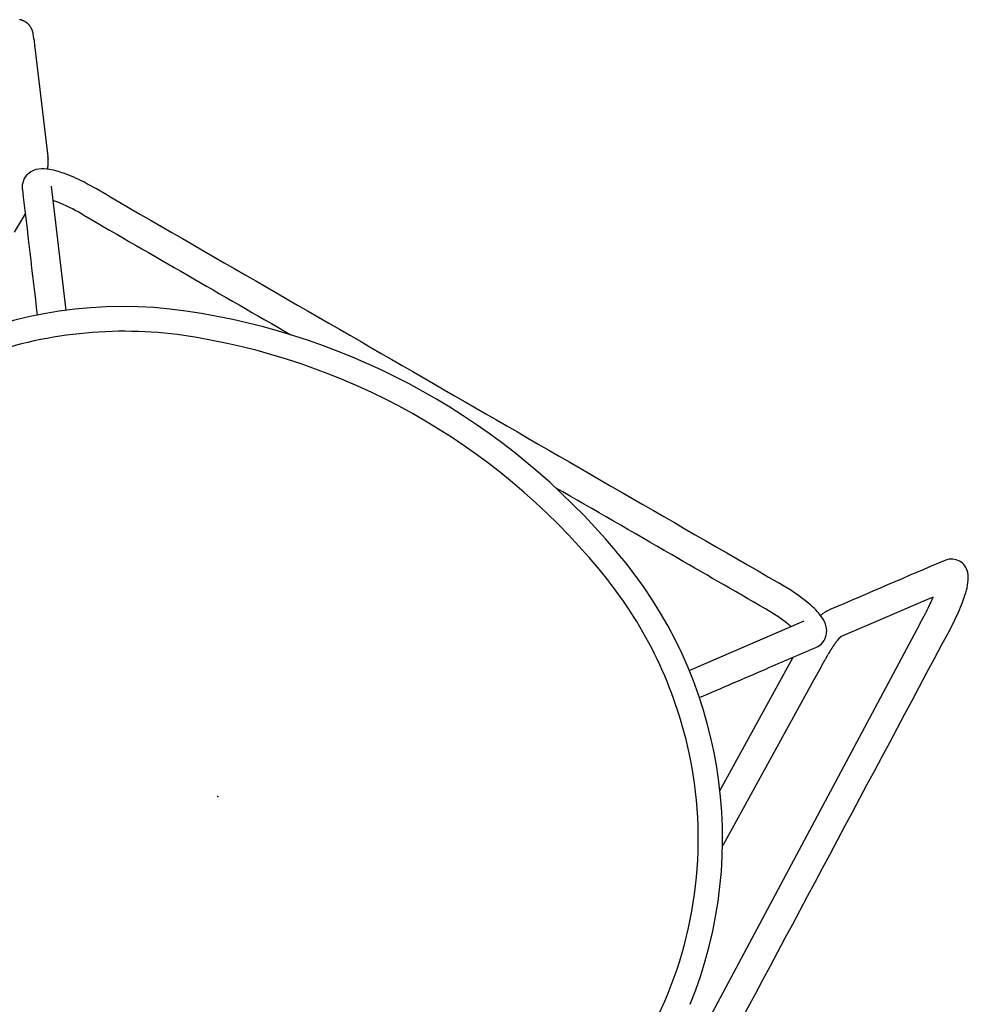
# Model space of a CAD drawing. Units: inches. Extents: x -776 to 408, y 150 to 533.
# Drawn here: x -335 to -319, y 452 to 468 of the extents above; entities that cross this region are included whole.
import ezdxf

# ---------------------------------------------------------------- set-up
doc = ezdxf.new("R2010")
doc.units = ezdxf.units.IN
doc.header["$MEASUREMENT"] = 0
doc.layers.add('SEAT', color=5, linetype='Continuous')

# ---------------------------------------------------------------- blocks, each defined once
blk = doc.blocks.new('3aas38h01_0p')
at = {"layer": 'SEAT'}
for p, q in [((7.669, 8.985), (-8.018, 8.465)), ((-8.018, 8.465), (-8.174, 8.46)), ((-8.601, 8.43), (-8.553, 8.395)), ((-8.589, 8.432), (-8.589, 8.432)), ((-8.582, 8.433), (-8.584, 8.433)), ((-8.584, 8.433), (-8.584, 8.433)), ((-8.575, 8.434), (-8.577, 8.433)), ((-8.577, 8.433), (-8.577, 8.433)), ((-8.569, 8.434), (-8.57, 8.434)), ((-8.57, 8.434), (-8.57, 8.434)), ((-8.563, 8.435), (-8.563, 8.435)), ((-8.553, 8.395), (-7.653, 7.723)), ((-8.548, 8.437), (-8.55, 8.436)), ((-8.55, 8.436), (-8.55, 8.436)), ((-8.542, 8.437), (-8.543, 8.437)), ((-8.543, 8.437), (-8.543, 8.437)), ((-8.535, 8.438), (-8.535, 8.438)), ((-8.528, 8.439), (-8.53, 8.439)), ((-8.53, 8.439), (-8.53, 8.439)), ((-8.521, 8.44), (-8.523, 8.439)), ((-8.523, 8.439), (-8.523, 8.439)), ((-8.514, 8.44), (-8.514, 8.44)), ((-8.507, 8.441), (-8.509, 8.441)), ((-8.509, 8.441), (-8.509, 8.441)), ((-8.5, 8.442), (-8.502, 8.441)), ((-8.502, 8.441), (-8.502, 8.441)), ((-8.486, 8.443), (-8.486, 8.443)), ((-8.458, 8.445), (-8.46, 8.445)), ((-8.46, 8.445), (-8.46, 8.445)), ((-8.451, 8.446), (-8.452, 8.446)), ((-8.452, 8.446), (-8.452, 8.446)), ((-8.422, 8.448), (-8.424, 8.448)), ((-8.424, 8.448), (-8.424, 8.448)), ((-8.415, 8.449), (-8.416, 8.449)), ((-8.416, 8.449), (-8.416, 8.449)), ((-8.407, 8.449), (-8.409, 8.449)), ((-8.409, 8.449), (-8.409, 8.449)), ((-8.386, 8.451), (-8.386, 8.451)), ((-8.378, 8.451), (-8.38, 8.451)), ((-8.38, 8.451), (-8.38, 8.451)), ((-8.364, 8.452), (-8.364, 8.452)), ((-8.356, 8.453), (-8.358, 8.453)), ((-8.358, 8.453), (-8.358, 8.453)), ((-8.342, 8.453), (-8.342, 8.453)), ((-8.32, 8.455), (-8.321, 8.455)), ((-8.321, 8.455), (-8.321, 8.455)), ((-8.314, 8.455), (-8.314, 8.455)), ((-8.297, 8.456), (-8.299, 8.456)), ((-8.299, 8.456), (-8.299, 8.456)), ((-8.283, 8.456), (-8.283, 8.456)), ((-8.196, 8.459), (-8.264, 8.457)), ((-8.264, 8.457), (-8.264, 8.457)), ((-8.174, 8.46), (-8.196, 8.459)), ((-7.653, 7.723), (-7.301, 7.46)), ((-7.301, 7.46), (-7.301, 7.46)), ((-7.297, 7.455), (-7.297, 7.455)), ((-7.296, 7.455), (-7.296, 7.455)), ((-7.296, 7.455), (-7.296, 7.455)), ((-7.295, 7.454), (-7.295, 7.454)), ((-7.295, 7.454), (-7.295, 7.454)), ((-7.295, 7.454), (-7.295, 7.454)), ((-7.295, 7.454), (-7.295, 7.454)), ((-7.294, 7.454), (-7.294, 7.454)), ((-7.294, 7.454), (-7.294, 7.454)), ((-7.293, 7.453), (-7.293, 7.453)), ((-7.293, 7.453), (-7.293, 7.453)), ((-7.292, 7.453), (-7.292, 7.453)), ((-7.292, 7.453), (-7.292, 7.453)), ((-7.292, 7.453), (-7.292, 7.453)), ((-7.291, 7.453), (-7.291, 7.453)), ((-7.291, 7.453), (-7.291, 7.453)), ((-7.289, 7.452), (-7.289, 7.452)), ((-7.288, 7.452), (-7.288, 7.452)), ((-7.288, 7.452), (-7.288, 7.452)), ((-7.287, 7.451), (-7.287, 7.451)), ((-7.287, 7.451), (-7.287, 7.451)), ((-7.284, 7.451), (-7.284, 7.451)), ((-7.283, 7.45), (-7.283, 7.45)), ((-7.28, 7.449), (-7.28, 7.449)), ((-7.278, 7.449), (-7.278, 7.449)), ((-7.273, 7.447), (-7.273, 7.447)), ((-7.273, 7.447), (-7.273, 7.447)), ((-7.269, 7.446), (-7.269, 7.446)), ((-7.269, 7.446), (-7.269, 7.446)), ((-7.266, 7.446), (-7.266, 7.446)), ((-7.266, 7.446), (-7.266, 7.446)), ((-7.263, 7.445), (-7.263, 7.445)), ((-7.26, 7.444), (-7.26, 7.444)), ((-7.26, 7.444), (-7.26, 7.444)), ((-7.257, 7.444), (-7.257, 7.444)), ((-7.254, 7.443), (-7.254, 7.443)), ((-7.254, 7.443), (-7.254, 7.443)), ((-7.252, 7.443), (-7.252, 7.443)), ((-7.252, 7.443), (-7.252, 7.443)), ((-7.247, 7.442), (-7.247, 7.442)), ((-7.247, 7.442), (-7.247, 7.442)), ((-7.244, 7.441), (-7.244, 7.441)), ((-7.24, 7.44), (-7.24, 7.44)), ((-7.24, 7.44), (-7.24, 7.44)), ((-7.236, 7.44), (-7.236, 7.44)), ((-7.236, 7.44), (-7.236, 7.44)), ((-7.229, 7.438), (-7.229, 7.438)), ((-7.227, 7.438), (-7.227, 7.438)), ((-7.225, 7.438), (-7.225, 7.438)), ((-7.223, 7.437), (-7.223, 7.437)), ((-7.221, 7.437), (-7.221, 7.437)), ((-7.219, 7.437), (-7.219, 7.437)), ((-7.216, 7.436), (-7.216, 7.436)), ((-7.214, 7.436), (-7.214, 7.436)), ((-7.212, 7.436), (-7.212, 7.436)), ((-7.204, 7.434), (-7.204, 7.434)), ((-7.199, 7.434), (-7.199, 7.434)), ((-7.188, 7.432), (-7.188, 7.432)), ((-7.173, 7.43), (-7.173, 7.43)), ((-7.159, 7.429), (-7.159, 7.429)), ((-7.156, 7.428), (-7.156, 7.428)), ((-7.151, 7.428), (-7.151, 7.428)), ((-7.148, 7.428), (-7.148, 7.428)), ((-7.146, 7.427), (-7.146, 7.427)), ((-7.143, 7.427), (-7.143, 7.427)), ((-7.14, 7.427), (-7.14, 7.427)), ((-7.138, 7.427), (-7.138, 7.427)), ((-7.132, 7.426), (-7.132, 7.426)), ((-7.13, 7.426), (-7.13, 7.426)), ((-7.127, 7.426), (-7.127, 7.426)), ((-7.124, 7.425), (-7.124, 7.425)), ((-7.121, 7.425), (-7.121, 7.425)), ((-7.116, 7.425), (-7.116, 7.425)), ((-7.113, 7.425), (-7.113, 7.425)), ((-7.11, 7.424), (-7.11, 7.424)), ((-7.107, 7.424), (-7.107, 7.424)), ((-7.105, 7.424), (-7.105, 7.424)), ((-7.099, 7.424), (-7.099, 7.424)), ((-7.096, 7.423), (-7.096, 7.423)), ((-7.093, 7.423), (-7.093, 7.423)), ((-7.09, 7.423), (-7.09, 7.423)), ((-7.088, 7.423), (-7.088, 7.423)), ((-7.085, 7.423), (-7.085, 7.423)), ((-7.079, 7.422), (-7.079, 7.422)), ((-7.076, 7.422), (-7.076, 7.422)), ((-7.073, 7.422), (-7.073, 7.422)), ((-7.07, 7.422), (-7.07, 7.422)), ((-7.067, 7.422), (-7.067, 7.422)), ((-7.064, 7.421), (-7.064, 7.421)), ((-7.058, 7.421), (-7.058, 7.421)), ((-7.055, 7.421), (-7.055, 7.421)), ((-7.052, 7.421), (-7.052, 7.421)), ((-7.049, 7.421), (-7.049, 7.421)), ((-7.046, 7.421), (-7.046, 7.421)), ((-7.039, 7.42), (-7.039, 7.42)), ((-7.036, 7.42), (-7.036, 7.42)), ((-7.033, 7.42), (-7.033, 7.42)), ((-7.03, 7.42), (-7.03, 7.42)), ((-7.027, 7.42), (-7.027, 7.42)), ((-7.021, 7.42), (-7.021, 7.42)), ((-7.017, 7.42), (-7.017, 7.42)), ((-7.011, 7.419), (-7.011, 7.419)), ((-7.008, 7.419), (-7.008, 7.419)), ((-6.998, 7.419), (-6.998, 7.419)), ((-6.992, 7.419), (-6.992, 7.419)), ((-6.989, 7.419), (-6.989, 7.419)), ((-6.985, 7.419), (-6.985, 7.419)), ((-6.982, 7.419), (-6.982, 7.419)), ((-6.979, 7.419), (-6.979, 7.419)), ((-6.972, 7.418), (-6.972, 7.418)), ((-6.969, 7.418), (-6.969, 7.418)), ((-6.966, 7.418), (-6.966, 7.418)), ((-6.962, 7.418), (-6.962, 7.418)), ((-6.959, 7.418), (-6.959, 7.418)), ((-6.956, 7.418), (-6.956, 7.418)), ((-6.949, 7.418), (-6.949, 7.418)), ((-6.946, 7.418), (-6.946, 7.418)), ((-6.942, 7.418), (-6.942, 7.418)), ((-6.939, 7.418), (-6.939, 7.418)), ((-6.935, 7.418), (-6.935, 7.418)), ((-6.932, 7.418), (-6.932, 7.418)), ((-6.929, 7.418), (-6.929, 7.418)), ((-6.915, 7.418), (-6.915, 7.418)), ((-6.911, 7.418), (-6.911, 7.418)), ((-6.898, 7.418), (-6.894, 7.418)), ((-6.894, 7.418), (-6.891, 7.418)), ((-6.891, 7.418), (-6.887, 7.418)), ((-6.887, 7.418), (-6.884, 7.418)), ((-6.884, 7.418), (-6.884, 7.418)), ((-6.856, 7.419), (-6.856, 7.419)), ((-6.842, 7.419), (-6.842, 7.419)), ((-6.823, 7.42), (-6.813, 7.42)), ((-6.813, 7.42), (-6.813, 7.42)), ((-6.728, 7.422), (-6.557, 7.425)), ((-6.557, 7.425), (-6.539, 7.425)), ((-6.539, 7.425), (-3.405, 7.49)), ((-4.162, 7.002), (-6.62, 6.951)), ((-5.593, 5.595), (-7.223, 6.812)), ((-7.05, 6.578), (-7.051, 6.577)), ((-7.049, 6.589), (-7.049, 6.589)), ((-7.044, 6.621), (-7.044, 6.621)), ((-7.043, 6.625), (-7.043, 6.625)), ((-7.042, 6.632), (-7.042, 6.632)), ((-7.041, 6.638), (-7.041, 6.636)), ((-7.041, 6.636), (-7.041, 6.636)), ((-7.04, 6.644), (-7.04, 6.642)), ((-7.04, 6.642), (-7.04, 6.642)), ((-7.039, 6.649), (-7.039, 6.648)), ((-7.039, 6.648), (-7.039, 6.648)), ((-7.036, 6.666), (-7.036, 6.664)), ((-7.036, 6.664), (-7.036, 6.664)), ((-7.035, 6.671), (-7.035, 6.67)), ((-7.035, 6.67), (-7.035, 6.67)), ((-7.223, -7.288), (-5.593, -6.072)), ((-7.496, -7.503), (-7.496, -7.503)), ((-7.465, -7.49), (-7.465, -7.49)), ((-7.463, -7.489), (-7.463, -7.489)), ((-7.461, -7.488), (-7.461, -7.488)), ((-7.458, -7.488), (-7.458, -7.488)), ((-7.452, -7.485), (-7.452, -7.485)), ((-7.45, -7.484), (-7.45, -7.484)), ((-7.443, -7.482), (-7.443, -7.482)), ((-7.441, -7.481), (-7.441, -7.481)), ((-7.434, -7.479), (-7.434, -7.479)), ((-6.62, -7.428), (-6.271, -7.435)), ((-8.886, -8.53), (-7.61, -7.577)), ((-7.61, -7.577), (-7.61, -7.577)), ((-7.599, -7.569), (-7.598, -7.568)), ((-7.598, -7.568), (-7.597, -7.568)), ((-7.597, -7.568), (-7.596, -7.567)), ((-7.596, -7.567), (-7.595, -7.567)), ((-7.595, -7.567), (-7.594, -7.566)), ((-7.594, -7.565), (-7.592, -7.565)), ((-7.594, -7.566), (-7.594, -7.565)), ((-7.592, -7.564), (-7.591, -7.563)), ((-7.592, -7.565), (-7.592, -7.564)), ((-7.591, -7.563), (-7.59, -7.563)), ((-7.59, -7.563), (-7.589, -7.562)), ((-7.589, -7.562), (-7.588, -7.561)), ((-7.589, -7.562), (-7.589, -7.562)), ((-7.588, -7.561), (-7.587, -7.561)), ((-7.587, -7.561), (-7.587, -7.561)), ((-7.586, -7.56), (-7.586, -7.559)), ((-7.586, -7.559), (-7.586, -7.559)), ((-7.585, -7.559), (-7.584, -7.558)), ((-7.584, -7.558), (-7.584, -7.558)), ((-7.583, -7.558), (-7.583, -7.557)), ((-7.583, -7.557), (-7.583, -7.557)), ((-7.582, -7.557), (-7.582, -7.556)), ((-7.582, -7.556), (-7.582, -7.556)), ((-7.58, -7.555), (-7.58, -7.555)), ((-7.58, -7.555), (-7.58, -7.555)), ((-7.579, -7.554), (-7.578, -7.554)), ((-7.579, -7.554), (-7.579, -7.554)), ((-7.578, -7.554), (-7.576, -7.552)), ((-7.578, -7.554), (-7.578, -7.554)), ((-7.576, -7.552), (-7.576, -7.552)), ((-7.575, -7.551), (-7.574, -7.551)), ((-7.574, -7.551), (-7.574, -7.551)), ((-7.574, -7.551), (-7.574, -7.551)), ((-7.573, -7.55), (-7.573, -7.55)), ((-7.571, -7.548), (-7.571, -7.548)), ((-7.571, -7.548), (-7.571, -7.548)), ((-7.567, -7.545), (-7.567, -7.545)), ((-7.563, -7.542), (-7.563, -7.542)), ((-7.561, -7.541), (-7.561, -7.541)), ((-7.561, -7.541), (-7.561, -7.541)), ((-7.559, -7.54), (-7.559, -7.54)), ((-7.559, -7.54), (-7.559, -7.54)), ((-7.547, -7.532), (-7.547, -7.532)), ((-7.543, -7.529), (-7.543, -7.529)), ((-7.541, -7.528), (-7.541, -7.528)), ((-7.539, -7.526), (-7.539, -7.526)), ((-7.537, -7.525), (-7.537, -7.525)), ((-7.535, -7.524), (-7.535, -7.524)), ((-7.53, -7.521), (-7.53, -7.521)), ((-7.528, -7.52), (-7.528, -7.52)), ((-7.526, -7.519), (-7.526, -7.519)), ((-7.524, -7.518), (-7.524, -7.518)), ((-7.522, -7.516), (-7.522, -7.516)), ((-7.52, -7.515), (-7.52, -7.515)), ((-7.518, -7.514), (-7.518, -7.514)), ((-7.515, -7.513), (-7.515, -7.513)), ((-7.513, -7.512), (-7.513, -7.512)), ((-7.511, -7.511), (-7.511, -7.511)), ((-7.509, -7.51), (-7.509, -7.51)), ((-7.507, -7.508), (-7.507, -7.508)), ((-7.505, -7.508), (-7.505, -7.508)), ((-9.055, -8.657), (-8.999, -8.615)), ((-8.999, -8.615), (-8.886, -8.53)), ((-9.218, -8.779), (-9.218, -8.779)), ((-9.215, -8.776), (-9.215, -8.776)), ((-9.215, -8.777), (-9.215, -8.777)), ((-9.208, -8.771), (-9.208, -8.771)), ((-9.207, -8.77), (-9.207, -8.77)), ((-9.205, -8.769), (-9.205, -8.769)), ((-9.204, -8.768), (-9.204, -8.768)), ((-9.204, -8.768), (-9.204, -8.768)), ((-9.172, -8.743), (-9.169, -8.741)), ((-9.169, -8.741), (-9.169, -8.741)), ((-9.157, -8.733), (-9.157, -8.733)), ((-9.143, -8.722), (-9.129, -8.711)), ((-9.129, -8.711), (-9.115, -8.701)), ((-9.115, -8.701), (-9.115, -8.701)), ((-9.312, -8.934), (-9.312, -8.934)), ((-9.31, -8.924), (-9.31, -8.924)), ((-9.31, -8.925), (-9.31, -8.925)), ((-9.31, -8.928), (-9.31, -8.928)), ((-9.309, -8.921), (-9.309, -8.921)), ((-9.309, -8.922), (-9.309, -8.922)), ((-9.308, -8.918), (-9.308, -8.918)), ((-9.308, -8.919), (-9.308, -8.919)), ((-9.307, -8.915), (-9.307, -8.915)), ((-9.307, -8.915), (-9.307, -8.915)), ((-9.306, -8.912), (-9.306, -8.912)), ((-9.306, -8.912), (-9.306, -8.912)), ((-9.305, -8.909), (-9.305, -8.909)), ((-9.305, -8.909), (-9.305, -8.909)), ((-9.304, -8.906), (-9.304, -8.906)), ((-9.304, -8.906), (-9.304, -8.906)), ((-9.303, -8.903), (-9.303, -8.903)), ((-9.302, -8.9), (-9.302, -8.9)), ((-9.302, -8.9), (-9.302, -8.9)), ((-9.301, -8.897), (-9.301, -8.897)), ((-9.301, -8.897), (-9.301, -8.897)), ((-9.3, -8.894), (-9.3, -8.894)), ((-9.3, -8.894), (-9.3, -8.894)), ((-9.297, -8.886), (-9.297, -8.886)), ((-9.295, -8.882), (-9.295, -8.882)), ((-9.291, -8.874), (-9.291, -8.874)), ((-9.289, -8.869), (-9.289, -8.869)), ((-9.288, -8.867), (-9.288, -8.867)), ((-9.287, -8.864), (-9.287, -8.864)), ((-9.286, -8.863), (-9.286, -8.863)), ((-9.284, -8.86), (-9.284, -8.86)), ((-9.281, -8.855), (-9.281, -8.855)), ((-9.28, -8.852), (-9.28, -8.852)), ((-9.28, -8.852), (-9.28, -8.852)), ((-9.278, -8.849), (-9.278, -8.849)), ((-9.278, -8.85), (-9.278, -8.85)), ((-9.277, -8.847), (-9.277, -8.847)), ((-9.276, -8.847), (-9.276, -8.847)), ((-9.275, -8.844), (-9.275, -8.844)), ((-9.273, -8.842), (-9.273, -8.842)), ((-9.273, -8.842), (-9.273, -8.842)), ((-9.272, -8.839), (-9.272, -8.839)), ((-9.272, -8.839), (-9.272, -8.839)), ((-9.27, -8.837), (-9.27, -8.837)), ((-9.266, -8.831), (-9.266, -8.831)), ((-9.266, -8.832), (-9.266, -8.832)), ((-9.263, -8.827), (-9.263, -8.827)), ((-9.259, -8.822), (-9.259, -8.822)), ((-9.256, -8.818), (-9.256, -8.818)), ((-9.256, -8.818), (-9.256, -8.818)), ((-9.254, -8.815), (-9.254, -8.815)), ((-9.254, -8.816), (-9.254, -8.816)), ((-9.252, -8.813), (-9.252, -8.813)), ((-9.247, -8.807), (-9.247, -8.807)), ((-9.246, -8.806), (-9.246, -8.806)), ((-9.242, -8.802), (-9.242, -8.802)), ((-9.239, -8.799), (-9.239, -8.799)), ((-9.239, -8.799), (-9.239, -8.799)), ((-9.237, -8.797), (-9.237, -8.797)), ((-9.235, -8.795), (-9.235, -8.795)), ((-9.235, -8.795), (-9.235, -8.795)), ((-9.228, -8.788), (-9.228, -8.788)), ((-9.224, -8.784), (-9.224, -8.784)), ((-9.221, -8.782), (-9.221, -8.782)), ((-9.318, -8.985), (-9.318, -8.985)), ((-9.318, -8.985), (-9.318, -8.985)), ((-9.318, -8.988), (-9.318, -8.988)), ((-9.318, -8.989), (-9.318, -8.989)), ((-9.318, -8.991), (-9.318, -8.991)), ((-9.318, -8.992), (-9.318, -8.992)), ((-9.318, -8.995), (-9.318, -8.995)), ((-9.318, -8.995), (-9.318, -8.995)), ((-9.317, -8.966), (-9.317, -8.966)), ((-9.317, -8.969), (-9.317, -8.969)), ((-9.317, -8.969), (-9.317, -8.969)), ((-9.317, -8.972), (-9.317, -8.972)), ((-9.317, -8.972), (-9.317, -8.972)), ((-9.317, -8.975), (-9.317, -8.975)), ((-9.317, -8.976), (-9.317, -8.976)), ((-9.317, -8.979), (-9.317, -8.979)), ((-9.317, -8.982), (-9.317, -8.982)), ((-9.317, -8.982), (-9.317, -8.982)), ((-9.317, -8.998), (-9.317, -8.998)), ((-9.317, -8.998), (-9.317, -8.998)), ((-9.317, -9.001), (-9.317, -9.001)), ((-9.317, -9.002), (-9.317, -9.002)), ((-9.317, -9.004), (-9.317, -9.004)), ((-9.317, -9.005), (-9.317, -9.005)), ((-9.317, -9.008), (-9.317, -9.008)), ((-9.317, -9.008), (-9.317, -9.008)), ((-9.317, -9.011), (-9.317, -9.011)), ((-9.317, -9.011), (-9.317, -9.011)), ((-9.316, -8.956), (-9.316, -8.956)), ((-9.316, -8.959), (-9.316, -8.959)), ((-9.316, -9.014), (-9.316, -9.014)), ((-9.316, -9.015), (-9.316, -9.015)), ((-9.316, -9.018), (-9.316, -9.018)), ((-9.315, -8.953), (-9.315, -8.953)), ((-9.315, -9.024), (-9.315, -9.024)), ((-9.314, -8.943), (-9.314, -8.943)), ((-9.314, -9.03), (-9.314, -9.03)), ((-9.314, -9.03), (-9.314, -9.03)), ((-9.313, -9.036), (-9.313, -9.036)), ((-9.313, -9.037), (-9.313, -9.037)), ((-9.312, -9.043), (-9.312, -9.043)), ((-9.312, -9.043), (-9.312, -9.043)), ((-9.311, -9.049), (-9.311, -9.049)), ((-9.311, -9.049), (-9.311, -9.049)), ((-9.309, -9.055), (-9.309, -9.055)), ((-9.309, -9.056), (-9.309, -9.056)), ((-9.308, -9.059), (-9.308, -9.059)), ((-9.308, -9.061), (-9.308, -9.061)), ((-9.308, -9.062), (-9.308, -9.062)), ((-9.307, -9.064), (-9.307, -9.064)), ((-9.307, -9.065), (-9.307, -9.065)), ((-9.304, -9.073), (-9.304, -9.073)), ((-9.304, -9.074), (-9.304, -9.074)), ((-9.302, -9.079), (-9.302, -9.079)), ((-9.302, -9.08), (-9.302, -9.08))]:
    blk.add_line(p, q, dxfattribs=at)
for centre, radius, start, end in [((81549.22, -2460809.826), 2462169.891, 91.897843382, 91.898225797), ((-8.924, 8.38), 0.452, 110.9903, 132.2522), ((-8.675, 7.766), 1.115, 103.0369, 111.6561), ((-8.32, 6.211), 2.709, 95.8418, 102.934), ((-8.127, 4.552), 4.38, 91.7452, 96.1321), ((-9.046, 8.513), 0.272, 132.027, 229.4523), ((311.157, 435.131), 533.688, 233.10764, 233.32818), ((-8.221, 5.455), 3, 97.0303, 97.2725), ((-8.21, 5.362), 3.093, 96.9374, 97.0312), ((-8.203, 5.306), 3.15, 96.8156, 96.9081), ((-8.197, 5.257), 3.199, 96.6949, 96.7864), ((-8.196, 5.243), 3.213, 96.5743, 96.6659), ((-8.196, 5.25), 3.206, 96.3316, 96.5746), ((-8.197, 5.255), 3.201, 96.2085, 96.3017), ((-8.184, 5.135), 3.321, 96.0586, 96.178), ((-8.17, 4.998), 3.459, 95.9739, 96.0585), ((-8.152, 4.826), 3.632, 95.8644, 95.9453), ((-8.161, 4.922), 3.536, 95.7243, 95.8361), ((-8.182, 5.125), 3.332, 95.6324, 95.7245), ((-8.181, 5.114), 3.343, 95.5124, 95.6054), ((-8.149, 4.782), 3.676, 95.2624, 95.4835), ((-8.152, 4.815), 3.644, 94.8474, 95.2664), ((-8.141, 4.692), 3.767, 94.7383, 94.8204), ((-8.135, 4.622), 3.837, 94.3084, 94.712), ((-8.131, 4.566), 3.893, 94.2016, 94.2822), ((-8.129, 4.54), 3.919, 94.0953, 94.1757), ((-8.125, 4.481), 3.978, 93.7544, 94.0693), ((-8.125, 4.474), 3.986, 93.6753, 93.7548), ((-8.123, 4.454), 4.006, 93.4385, 93.6489), ((-8.116, 4.33), 4.13, 93.3635, 93.4393), ((-8.118, 4.375), 4.084, 93.1323, 93.3381), ((-8.116, 4.325), 4.135, 92.8484, 93.1301), ((-8.117, 4.348), 4.112, 92.7468, 92.824), ((-8.122, 4.45), 4.01, 92.5351, 92.7466), ((-8.078, 3.458), 5.002, 92.3404, 92.509), ((-8.189, 6.174), 2.284, 91.8805, 92.3503), ((0.065, 1.247), 7.139, 97.8702, 160.7572), ((0.011, 1.359), 6.621, 92.9691, 131.504), ((-1.321, 15.545), 10.056, 233.5126, 233.5771), ((-7.284, 7.484), 0.032, 246.3565, 247.8384), ((-7.276, 7.503), 0.0523, 247.7164, 248.2233), ((-7.274, 7.51), 0.0597, 248.2173, 248.51), ((-7.271, 7.517), 0.0674, 248.5117, 248.876), ((-7.268, 7.524), 0.0743, 248.8747, 249.1611), ((-7.264, 7.534), 0.0855, 249.1977, 249.4762), ((-7.258, 7.552), 0.104, 249.5235, 250.2461), ((-7.251, 7.571), 0.125, 250.2673, 250.6707), ((-7.248, 7.58), 0.135, 250.7, 250.8265), ((-7.246, 7.584), 0.139, 250.8264, 250.9532), ((-7.242, 7.597), 0.153, 250.9946, 251.7997), ((-7.234, 7.621), 0.178, 251.7934, 252.3283), ((-7.228, 7.639), 0.197, 252.352, 252.5838), ((-7.22, 7.666), 0.224, 252.62, 253.3374), ((-7.212, 7.69), 0.25, 253.3288, 253.5902), ((-7.206, 7.712), 0.273, 253.5963, 254.2897), ((-7.2, 7.735), 0.296, 254.286, 254.7162), ((-7.19, 7.768), 0.331, 254.7254, 255.5942), ((-7.175, 7.829), 0.394, 255.6072, 256.1916), ((-7.164, 7.873), 0.439, 256.2015, 256.5655), ((-7.158, 7.898), 0.465, 256.5813, 256.9347), ((-7.158, 7.899), 0.465, 256.934, 257.3098), ((-7.153, 7.919), 0.487, 257.3298, 257.6818), ((-7.145, 7.955), 0.523, 257.6832, 258.0412), ((-7.136, 8), 0.569, 258.0527, 258.2094), ((-7.123, 8.061), 0.631, 258.2256, 258.6913), ((-7.115, 8.102), 0.673, 258.698, 258.9948), ((-7.116, 8.095), 0.666, 258.9938, 259.3068), ((-7.115, 8.103), 0.674, 259.3218, 259.6214), ((-7.103, 8.166), 0.738, 259.6446, 260.2449), ((-7.092, 8.233), 0.807, 260.2363, 260.3647), ((-7.086, 8.265), 0.839, 260.3654, 260.5158), ((-7.084, 8.281), 0.855, 260.5153, 260.6412), ((-7.079, 8.309), 0.883, 260.6417, 260.786), ((-7.077, 8.323), 0.898, 260.7856, 260.9095), ((-7.073, 8.347), 0.922, 260.9098, 261.0494), ((-7.071, 8.359), 0.935, 261.0491, 261.1714), ((-7.068, 8.378), 0.954, 261.1716, 261.308), ((-7.064, 8.408), 0.984, 261.3097, 261.819), ((-7.058, 8.445), 1.021, 261.818, 262.0694), ((-7.046, 8.534), 1.111, 262.0747, 262.6627), ((-7.03, 8.654), 1.232, 262.6619, 263.3324), ((-7.016, 8.775), 1.354, 263.3341, 263.9692), ((-7.006, 8.868), 1.447, 263.9628, 264.0707), ((-7.004, 8.894), 1.473, 264.0705, 264.2713), ((-7.003, 8.899), 1.478, 264.2713, 264.3657), ((-7.003, 8.899), 1.479, 264.3659, 264.4732), ((-7.001, 8.924), 1.504, 264.4729, 264.5677), ((-7, 8.931), 1.511, 264.568, 264.6729), ((-6.996, 8.975), 1.555, 264.6724, 264.7669), ((-6.989, 9.048), 1.628, 264.7689, 264.9589), ((-6.981, 9.137), 1.717, 264.9588, 265.0504), ((-6.98, 9.156), 1.737, 265.0504, 265.1395), ((-6.978, 9.182), 1.763, 265.1388, 265.2291), ((-6.975, 9.21), 1.79, 265.2295, 265.3159), ((-6.979, 9.17), 1.75, 265.3148, 265.495), ((-6.98, 9.155), 1.735, 265.4947, 265.5916), ((-6.981, 9.136), 1.717, 265.5921, 265.6798), ((-6.98, 9.15), 1.731, 265.6797, 265.7782), ((-6.977, 9.19), 1.77, 265.7782, 265.8644), ((-6.971, 9.272), 1.852, 265.866, 266.0433), ((-6.962, 9.399), 1.98, 266.0435, 266.1282), ((-6.96, 9.441), 2.022, 266.1277, 266.209), ((-6.955, 9.514), 2.096, 266.2095, 266.2889), ((-6.954, 9.526), 2.108, 266.2894, 266.3687), ((-6.955, 9.517), 2.098, 266.3683, 266.4485), ((-6.955, 9.505), 2.087, 266.4487, 266.6114), ((-6.96, 9.419), 2, 266.6125, 266.6934), ((-6.96, 9.433), 2.014, 266.693, 266.7817), ((-6.96, 9.427), 2.009, 266.7821, 266.8619), ((-6.958, 9.46), 2.041, 266.8618, 266.9505), ((-6.955, 9.524), 2.105, 266.9505, 267.0277), ((-6.949, 9.645), 2.226, 267.0292, 267.1858), ((-6.943, 9.753), 2.335, 267.1858, 267.2618), ((-6.943, 9.767), 2.348, 267.2615, 267.3354), ((-6.941, 9.809), 2.391, 267.3358, 267.4096), ((-6.942, 9.783), 2.365, 267.4095, 267.4839), ((-6.943, 9.748), 2.33, 267.4829, 267.6343), ((-6.943, 9.746), 2.328, 267.6344, 267.7122), ((-6.944, 9.742), 2.323, 267.7127, 267.7873), ((-6.942, 9.788), 2.37, 267.7871, 267.8651), ((-6.941, 9.809), 2.391, 267.8653, 267.9375), ((-6.938, 9.901), 2.483, 267.9379, 268.0832), ((-6.935, 9.985), 2.567, 268.083, 268.1565), ((-6.935, 9.969), 2.55, 268.1562, 268.2988), ((-6.935, 9.98), 2.562, 268.2987, 268.3683), ((-6.935, 9.985), 2.566, 268.3687, 268.5848), ((-6.933, 10.078), 2.66, 268.5848, 268.7241), ((-6.931, 10.167), 2.749, 268.7233, 268.7918), ((-6.93, 10.219), 2.801, 268.7914, 268.8576), ((-6.929, 10.253), 2.835, 268.8578, 268.9244), ((-6.929, 10.234), 2.816, 268.9241, 268.9909), ((-6.929, 10.232), 2.814, 268.991, 269.1257), ((-6.93, 10.15), 2.732, 269.1264, 269.1936), ((-6.93, 10.199), 2.781, 269.1937, 269.2642), ((-6.93, 10.169), 2.75, 269.2645, 269.3314), ((-6.93, 10.198), 2.78, 269.3314, 269.402), ((-6.929, 10.279), 2.861, 269.4018, 269.4672), ((-6.928, 10.393), 2.975, 269.4682, 269.598), ((-6.927, 10.502), 3.084, 269.598, 269.6602), ((-6.927, 10.536), 3.117, 269.66, 269.7227), ((-6.927, 10.592), 3.174, 269.7229, 269.7831), ((-6.927, 10.605), 3.186, 269.7833, 269.8451), ((-6.927, 10.591), 3.173, 269.8448, 269.9055), ((-6.927, 10.559), 3.141, 269.9056, 269.968), ((-6.927, 10.293), 2.875, 269.9647, 270.2356), ((-6.926, 10.108), 2.69, 270.2373, 270.3129), ((-6.927, 10.229), 2.811, 270.3178, 270.5995), ((-6.97, 13.482), 6.064, 270.8119, 271.0757), ((-7.033, 16.951), 9.533, 271.0662, 271.1508), ((-7.146, 22.578), 15.162, 271.1513, 271.2219), ((-5.595, -48.005), 55.438, 91.1707, 91.2589), ((-7.105, 6.94), 0.312, 111.1998, 132.9568), ((-7.115, 6.963), 0.287, 52.3349, 110.9117), ((-641.996, -844.498), 1062.388, 53.242706, 53.290197), ((-7.305, 7.426), 0.443, 232.0792, 253.7756), ((-6.987, 6.83), 0.473, 134.2804, 155.7719), ((-6.257, 6.527), 1.264, 156.8363, 170.2427), ((-4.419, 6.204), 3.129, 170.1214, 180.9548), ((-4.186, 6.195), 2.89, 172.4035, 180.4634), ((-5.067, 6.296), 2.003, 171.6061, 171.9163), ((-5.195, 6.316), 1.873, 170.6346, 171.614), ((-5.312, 6.335), 1.755, 170.4819, 170.6255), ((-5.351, 6.341), 1.716, 170.2344, 170.4823), ((-5.389, 6.348), 1.677, 170.0859, 170.2339), ((-5.426, 6.354), 1.64, 169.8835, 170.0337), ((-5.466, 6.361), 1.599, 169.678, 169.8306), ((-5.544, 6.376), 1.52, 169.0452, 169.6274), ((-5.61, 6.388), 1.453, 168.8249, 168.9868), ((-23115.601, -30949.66), 38630.775, 53.2563597, 53.2581011), ((0.145, 1.194), 6.833, 131.4265, 158.0528), ((-698710.632, -0.744), 698703.084, 359.999536835, 0.00056547), ((7292.829, 5.336), 7299.905, 179.9934422, 180.0072691), ((164292.009, 3.402), 164299.085, 179.99964882, 180.00040493), ((3.848, -0.239), 10.804, 158.3459, 200.4463), ((3.854, -0.238), 11.207, 159.975, 201.7049), ((-100167.295, -3.713), 100160.219, 359.99835048, 0.00056942), ((0.147, -1.668), 6.837, 200.0603, 228.5736), ((0.05, -1.742), 7.117, 201.7793, 267.4902), ((2.504, -6.511), 10.053, 179.3226, 182.0203), ((-3559.452, 4753.384), 5940.365, 306.7288789, 306.7487008), ((-3.902, -6.653), 3.174, 178.9793, 186.4811), ((-4.823, -6.732), 2.723, 182.8023, 190.2731), ((-5.212, -6.792), 1.857, 186.7661, 191.0397), ((-6.142, -6.978), 1.381, 189.984, 199.8011), ((-7.307, -7.909), 0.448, 114.9673, 116.2113), ((-7.287, -7.953), 0.496, 111.0155, 114.9106), ((-7.269, -7.997), 0.544, 110.835, 111.0767), ((-7.263, -8.014), 0.561, 110.584, 110.8355), ((-7.262, -8.018), 0.566, 110.3529, 110.5831), ((-7.256, -8.033), 0.582, 109.6395, 110.3508), ((-7.251, -8.047), 0.596, 109.4249, 109.6409), ((-7.246, -8.063), 0.613, 108.7453, 109.4228), ((-7.241, -8.077), 0.628, 108.5438, 108.7466), ((-6.916, -7.263), 0.557, 199.1714, 217.4409), ((-7.235, -8.094), 0.646, 107.8954, 108.5418), ((-7.228, -8.116), 0.669, 107.4739, 107.8956), ((-3.287, -13.389), 7.243, 126.5336, 126.6417), ((-8.264, -6.653), 1.132, 306.7401, 306.803), ((-8.143, -6.815), 0.93, 306.8366, 306.9101), ((-8.054, -6.934), 0.782, 306.9493, 307.0332), ((-7.985, -7.025), 0.668, 307.0781, 307.172), ((-7.911, -7.123), 0.545, 307.2193, 307.4648), ((-7.974, -7.041), 0.648, 307.4996, 307.5717), ((-6.881, -8.456), 1.14, 127.4971, 127.5775), ((-7.138, -8.121), 0.718, 127.3315, 127.3931), ((-7.207, -8.03), 0.604, 127.0196, 127.337), ((-7.266, -7.952), 0.506, 126.5361, 127.0111), ((-7.3, -7.906), 0.448, 125.8161, 126.5365), ((-7.315, -7.886), 0.423, 125.5272, 125.8111), ((-7.321, -7.877), 0.413, 125.2199, 125.5185), ((-7.332, -7.861), 0.394, 123.1725, 125.2239), ((-7.339, -7.851), 0.382, 122.4279, 123.1641), ((-7.34, -7.849), 0.379, 122.0455, 122.4301), ((-7.338, -7.852), 0.382, 121.6787, 122.044), ((-7.34, -7.849), 0.379, 121.2837, 121.6797), ((-7.338, -7.852), 0.383, 120.9205, 121.2818), ((-7.336, -7.855), 0.386, 120.1807, 120.921), ((-7.33, -7.866), 0.398, 119.8034, 120.1836), ((-7.329, -7.867), 0.4, 119.4758, 119.8022), ((-7.325, -7.874), 0.408, 119.1061, 119.4766), ((-7.324, -7.876), 0.411, 118.7928, 119.1053), ((-7.32, -7.884), 0.419, 118.433, 118.7933), ((-7.325, -7.874), 0.409, 118.1258, 118.436), ((-7.311, -7.9), 0.438, 117.779, 118.1234), ((-7.325, -7.874), 0.408, 117.4722, 117.7805), ((-7.308, -7.907), 0.445, 117.1361, 117.4751), ((-7.315, -7.894), 0.43, 116.8416, 117.1339), ((-7.312, -7.898), 0.436, 116.5002, 116.8444), ((-7.308, -7.906), 0.444, 116.2145, 116.4997), ((-7.1, -7.407), 0.323, 217.0642, 248.6068), ((-7.115, -7.439), 0.288, 249.1337, 307.6045), ((-9.04, -8.989), 0.275, 130.3631, 131.3174), ((-9.035, -8.994), 0.283, 129.6299, 130.3645), ((-9.017, -9.016), 0.311, 127.8013, 129.5256), ((-9.04, -8.988), 0.274, 129.5491, 129.6339), ((-8.976, -9.069), 0.377, 127.6433, 127.8326), ((-8.933, -9.125), 0.448, 127.4359, 127.6397), ((-8.769, -9.339), 0.718, 127.3092, 127.4306), ((-5.892, -13.115), 5.465, 126.8792, 127.3056), ((-3.983, -15.657), 8.644, 126.769, 126.8653), ((-1.4, -19.115), 12.96, 126.6884, 126.7668), ((-41.031, 34.13), 53.415, 306.6925, 306.7718), ((-9.052, -8.989), 0.266, 168.0673, 170.0664), ((-9.052, -8.989), 0.266, 166.5918, 168.0677), ((-9.052, -8.989), 0.266, 165.28, 165.8959), ((-9.051, -8.989), 0.266, 165.8952, 165.977), ((-9.051, -8.989), 0.266, 165.9773, 166.5914), ((-9.051, -8.989), 0.267, 164.5864, 165.2003), ((-9.037, -8.993), 0.281, 165.2028, 165.279), ((-9.051, -8.989), 0.266, 163.8921, 164.5069), ((-9.053, -8.989), 0.265, 164.506, 164.5863), ((-9.05, -8.99), 0.267, 163.2029, 163.8144), ((-9.05, -8.99), 0.268, 163.815, 163.8926), ((-9.051, -8.989), 0.267, 162.5138, 163.1258), ((-9.052, -8.989), 0.266, 163.1249, 163.2028), ((-9.05, -8.99), 0.268, 161.8299, 162.44), ((-9.05, -8.99), 0.268, 162.4393, 162.5144), ((-9.049, -8.99), 0.268, 161.1502, 161.7577), ((-9.049, -8.99), 0.269, 161.757, 161.8304), ((-9.048, -8.99), 0.27, 160.4765, 161.1501), ((-9.047, -8.991), 0.271, 159.8063, 160.4054), ((-9.048, -8.99), 0.27, 160.4058, 160.4759), ((-9.047, -8.991), 0.271, 159.14, 159.737), ((-9.047, -8.991), 0.271, 159.7371, 159.806), ((-9.046, -8.991), 0.272, 157.1626, 159.0717), ((-9.049, -8.99), 0.268, 159.072, 159.1404), ((-9.045, -8.991), 0.273, 156.4449, 157.1635), ((-9.044, -8.992), 0.274, 154.4942, 156.4449), ((-9.044, -8.992), 0.274, 153.2603, 154.4948), ((-9.045, -8.991), 0.272, 152.8665, 153.2616), ((-9.043, -8.992), 0.275, 152.2834, 152.8671), ((-9.044, -8.992), 0.274, 151.889, 152.2826), ((-9.044, -8.992), 0.274, 151.3034, 151.8887), ((-9.043, -8.992), 0.275, 149.9387, 151.3033), ((-9.042, -8.993), 0.277, 149.3609, 149.9387), ((-9.042, -8.993), 0.277, 148.7215, 149.2967), ((-9.045, -8.991), 0.272, 149.296, 149.3615), ((-9.041, -8.994), 0.278, 148.0885, 148.6599), ((-9.04, -8.994), 0.278, 148.6591, 148.7219), ((-9.04, -8.995), 0.279, 148.0288, 148.0891), ((-9.04, -8.995), 0.279, 147.4635, 148.0295), ((-9.037, -8.996), 0.282, 146.8489, 147.4633), ((-9.035, -8.997), 0.284, 146.2421, 146.7922), ((-9.035, -8.998), 0.285, 145.6427, 146.1877), ((-9.033, -8.999), 0.287, 144.4105, 145.6422), ((-9.032, -9), 0.289, 143.2383, 144.1678), ((-9.037, -8.996), 0.282, 144.1664, 144.413), ((-9.032, -9), 0.288, 142.0625, 143.2382), ((-9.032, -8.999), 0.288, 140.9371, 142.0624), ((-9.031, -9), 0.29, 140.351, 140.8746), ((-9.032, -8.999), 0.288, 140.8753, 140.9377), ((-9.028, -9.003), 0.293, 139.7746, 140.2869), ((-9.066, -8.971), 0.244, 140.282, 140.3573), ((-9.025, -9.005), 0.297, 138.1779, 139.7681), ((-9.016, -9.013), 0.309, 137.9784, 138.1788), ((-9.016, -9.014), 0.309, 136.8362, 137.9722), ((-9.009, -9.02), 0.319, 136.1268, 136.8402), ((-9.015, -9.014), 0.311, 135.5682, 136.0728), ((-9.019, -9.01), 0.305, 135.0974, 135.5684), ((-9.027, -9.002), 0.294, 133.1456, 135.0466), ((-9.026, -9.004), 0.295, 135.037, 135.0979), ((-9.035, -8.994), 0.282, 131.9139, 133.1399), ((-9.039, -8.989), 0.276, 131.3186, 131.912), ((-9.054, -8.989), 0.264, 178.4692, 179.0677), ((-9.054, -8.989), 0.264, 179.1744, 179.7709), ((-9.053, -8.989), 0.265, 179.0666, 179.1748), ((-9.053, -8.989), 0.265, 179.7698, 179.8806), ((-9.054, -8.989), 0.264, 179.8803, 180.4743), ((-9.053, -8.989), 0.265, 180.4732, 180.5866), ((-9.054, -8.989), 0.264, 180.5864, 181.1776), ((-9.054, -8.989), 0.264, 181.2922, 181.8803), ((-9.053, -8.989), 0.265, 181.1766, 181.2924), ((-9.051, -8.989), 0.266, 173.5074, 174.977), ((-9.051, -8.989), 0.267, 174.978, 175.5752), ((-9.051, -8.989), 0.267, 175.6712, 176.2682), ((-9.052, -8.989), 0.266, 175.5756, 175.67), ((-9.051, -8.989), 0.266, 176.3667, 176.9636), ((-9.052, -8.989), 0.265, 176.2686, 176.3655), ((-9.053, -8.989), 0.265, 176.9641, 177.0638), ((-9.052, -8.989), 0.266, 177.0651, 177.7647), ((-9.054, -8.989), 0.264, 177.765, 178.3653), ((-9.053, -8.989), 0.265, 178.3642, 178.4696), ((-9.053, -8.989), 0.264, 181.9974, 182.5819), ((-9.053, -8.989), 0.265, 181.8794, 181.9976), ((-9.058, -8.989), 0.26, 182.5797, 182.7025), ((-9.053, -8.989), 0.264, 182.7019, 183.283), ((-9.064, -8.99), 0.254, 183.2801, 183.4062), ((-9.051, -8.989), 0.266, 183.4036, 183.9811), ((-9.051, -8.989), 0.266, 184.1021, 184.6796), ((-9.053, -8.989), 0.265, 183.9827, 184.1017), ((-9.051, -8.989), 0.267, 184.7979, 185.3748), ((-9.052, -8.989), 0.265, 184.6808, 184.7975), ((-9.051, -8.989), 0.266, 172.1321, 172.9076), ((-9.051, -8.989), 0.267, 172.9077, 173.5072), ((-9.052, -8.989), 0.266, 185.376, 185.4904), ((-9.051, -8.989), 0.267, 185.4905, 186.1787), ((-9.051, -8.989), 0.267, 186.1791, 187.5528), ((-9.051, -8.989), 0.267, 170.0659, 172.1327), ((-9.051, -8.989), 0.267, 187.553, 188.825), ((-9.051, -8.989), 0.267, 188.9284, 190.204), ((-9.051, -8.989), 0.266, 188.8251, 188.9284), ((-9.051, -8.989), 0.267, 190.204, 190.3036), ((-9.05, -8.989), 0.267, 190.3036, 191.5806), ((-9.05, -8.989), 0.268, 191.6775, 192.9545), ((-9.05, -8.989), 0.267, 191.5808, 191.6777), ((-9.05, -8.989), 0.268, 193.0476, 194.3236), ((-9.05, -8.989), 0.268, 192.9546, 193.0477), ((-9.05, -8.989), 0.268, 194.3236, 194.4129), ((-9.049, -8.989), 0.269, 194.4133, 195.0913), ((-9.049, -8.989), 0.269, 195.0911, 195.6827), ((-9.048, -8.988), 0.27, 195.6822, 195.7672), ((-9.048, -8.988), 0.269, 195.7664, 196.356), ((-9.047, -8.988), 0.27, 196.3556, 196.4388), ((-9.047, -8.988), 0.271, 196.4397, 198.357), ((-9.049, -8.989), 0.269, 198.3561, 198.4353), ((-9.046, -8.988), 0.272, 198.4352, 199.6775), ((-9.051, -8.99), 0.266, 199.6762, 199.755), ((-9.045, -8.987), 0.273, 199.755, 201.0673)]:
    blk.add_arc(centre, radius, start, end, dxfattribs=at)
blk.add_point((0, 0), dxfattribs=at)

msp = doc.modelspace()

# ---------------------------------------------------------------- block references
at = {"rotation": 240}
msp.add_blockref('3aas38h01_0p', (-331.331, 455.326), dxfattribs=at)

doc.saveas('drawing.dxf')
